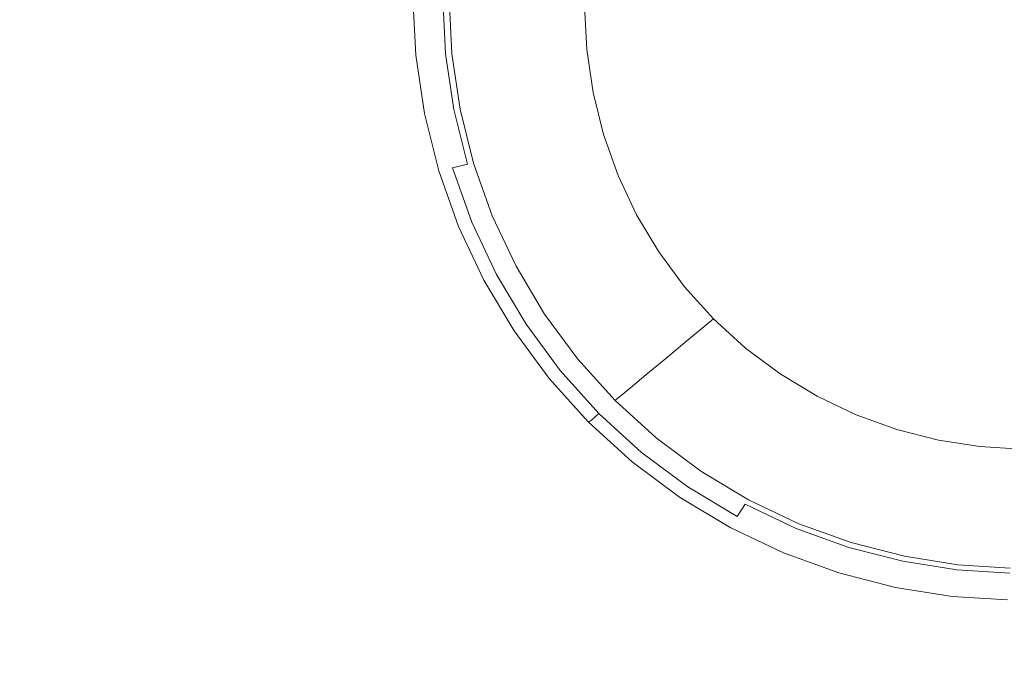
# Model space of a CAD drawing. Extents: x 0 to 1700, y -745 to 0.
# Drawn here: x 782 to 851, y -414 to -369 of the extents above; entities that cross this region are included whole.
import ezdxf

# ---------------------------------------------------------------- set-up
doc = ezdxf.new("R2010")
doc.units = 0
doc.header["$LTSCALE"] = 500
doc.header["$MEASUREMENT"] = 0
doc.layers.add('BESCO_AKRYL', color=7, linetype='Continuous')
doc.layers.add('BESCO_KOREK', color=7, linetype='Continuous')

msp = doc.modelspace()

# ---------------------------------------------------------------- linework, layer by layer
at = {"layer": 'BESCO_AKRYL', "lineweight": 0}
for points, invisible_edges in [([(787.084, -372.748, 25.887), (786.799, -367.514, 25.887), (648.915, -367.94, 25.935), (649.338, -375.185, 25.935)], 15), ([(805.957, -371.53, 25.804), (805.741, -367.301, 25.804), (786.799, -367.514, 25.887), (787.084, -372.748, 25.887)], 15), ([(805.957, -371.53, 25.804), (812.247, -371.124, 25.668), (812.055, -367.23, 25.668), (805.741, -367.301, 25.804)], 13), ([(812.247, -371.124, 25.668), (812.247, -371.124, 25.463), (812.055, -367.23, 25.463), (812.055, -367.23, 25.668)], 15), ([(812.395, -371.12, 24.468), (812.203, -367.239, 24.468), (812.055, -367.23, 25.172), (812.247, -371.124, 25.172)], 15), ([(812.247, -371.124, 25.172), (812.055, -367.23, 25.172), (812.055, -367.23, 25.463), (812.247, -371.124, 25.463)], 15), ([(812.395, -371.12, 24.468), (812.836, -371.106, 23.024), (812.646, -367.265, 23.024), (812.203, -367.239, 24.468)], 15), ([(812.836, -371.106, 23.024), (813.718, -371.077, 20.515), (813.532, -367.318, 20.515), (812.646, -367.265, 23.024)], 15), ([(815.188, -371.031, 16.611), (815.009, -367.407, 16.611), (813.532, -367.318, 20.515), (813.718, -371.077, 20.515)], 15), ([(817.099, -370.97, 11.663), (816.929, -367.523, 11.663), (815.009, -367.407, 16.611), (815.188, -371.031, 16.611)], 15), ([(817.099, -370.97, 11.663), (819.305, -370.899, 6.018), (819.144, -367.656, 6.018), (816.929, -367.523, 11.663)], 15), ([(819.305, -370.899, 6.018), (821.657, -370.824, 0.025), (821.507, -367.798, 0.025), (819.144, -367.656, 6.018)], 13), ([(813.398, -374.909, 23.024), (814.268, -374.801, 20.515), (813.718, -371.077, 20.515), (812.836, -371.106, 23.024)], 15), ([(815.719, -374.62, 16.611), (815.188, -371.031, 16.611), (813.718, -371.077, 20.515), (814.268, -374.801, 20.515)], 15), ([(817.604, -374.384, 11.663), (817.099, -370.97, 11.663), (815.188, -371.031, 16.611), (815.719, -374.62, 16.611)], 15), ([(817.604, -374.384, 11.663), (819.78, -374.112, 6.018), (819.305, -370.899, 6.018), (817.099, -370.97, 11.663)], 15), ([(819.78, -374.112, 6.018), (822.1, -373.822, 0.025), (821.657, -370.824, 0.025), (819.305, -370.899, 6.018)], 13), ([(806.595, -375.717, 25.804), (805.957, -371.53, 25.804), (787.084, -372.748, 25.887), (787.925, -377.922, 25.887)], 15), ([(806.595, -375.717, 25.804), (812.818, -374.982, 25.668), (812.247, -371.124, 25.668), (805.957, -371.53, 25.804)], 13), ([(812.963, -374.964, 24.468), (812.395, -371.12, 24.468), (812.247, -371.124, 25.172), (812.818, -374.982, 25.172)], 15), ([(812.818, -374.982, 25.668), (812.818, -374.982, 25.463), (812.247, -371.124, 25.463), (812.247, -371.124, 25.668)], 15), ([(812.818, -374.982, 25.172), (812.247, -371.124, 25.172), (812.247, -371.124, 25.463), (812.818, -374.982, 25.463)], 15), ([(812.963, -374.964, 24.468), (813.398, -374.909, 23.024), (812.836, -371.106, 23.024), (812.395, -371.12, 24.468)], 15), ([(787.925, -377.922, 25.887), (787.084, -372.748, 25.887), (649.338, -375.185, 25.935), (650.585, -382.333, 25.935)], 15), ([(819.78, -374.112, 6.018), (820.564, -377.264, 6.018), (822.832, -376.763, 0.025), (822.1, -373.822, 0.025)], 11), ([(817.604, -374.384, 11.663), (815.719, -374.62, 16.611), (816.594, -378.139, 16.611), (818.437, -377.733, 11.663)], 15), ([(817.604, -374.384, 11.663), (818.437, -377.733, 11.663), (820.564, -377.264, 6.018), (819.78, -374.112, 6.018)], 15), ([(806.595, -375.717, 25.804), (807.647, -379.817, 25.804), (813.759, -378.765, 25.668), (812.818, -374.982, 25.668)], 11), ([(812.963, -374.964, 24.468), (812.818, -374.982, 25.172), (813.759, -378.765, 25.172), (813.901, -378.734, 24.468)], 15), ([(812.818, -374.982, 25.668), (813.759, -378.765, 25.668), (813.759, -378.765, 25.463), (812.818, -374.982, 25.463)], 15), ([(812.818, -374.982, 25.172), (812.818, -374.982, 25.463), (813.759, -378.765, 25.463), (813.759, -378.765, 25.172)], 15), ([(812.963, -374.964, 24.468), (813.901, -378.734, 24.468), (814.326, -378.64, 23.024), (813.398, -374.909, 23.024)], 15), ([(813.398, -374.909, 23.024), (814.326, -378.64, 23.024), (815.177, -378.452, 20.515), (814.268, -374.801, 20.515)], 15), ([(815.719, -374.62, 16.611), (814.268, -374.801, 20.515), (815.177, -378.452, 20.515), (816.594, -378.139, 16.611)], 15), ([(806.595, -375.717, 25.804), (787.925, -377.922, 25.887), (789.308, -382.973, 25.887), (807.647, -379.817, 25.804)], 15), ([(818.437, -377.733, 11.663), (819.592, -380.983, 11.663), (821.65, -380.322, 6.018), (820.564, -377.264, 6.018)], 15), ([(820.564, -377.264, 6.018), (821.65, -380.322, 6.018), (823.846, -379.617, 0.025), (822.832, -376.763, 0.025)], 11), ([(787.925, -377.922, 25.887), (650.585, -382.333, 25.935), (652.632, -389.285, 25.935), (789.308, -382.973, 25.887)], 15), ([(818.437, -377.733, 11.663), (816.594, -378.139, 16.611), (817.808, -381.556, 16.611), (819.592, -380.983, 11.663)], 15), ([(813.901, -378.734, 24.468), (815.201, -382.393, 24.468), (815.613, -382.261, 23.024), (814.326, -378.64, 23.024)], 15), ([(814.326, -378.64, 23.024), (815.613, -382.261, 23.024), (816.436, -381.997, 20.515), (815.177, -378.452, 20.515)], 15), ([(816.594, -378.139, 16.611), (815.177, -378.452, 20.515), (816.436, -381.997, 20.515), (817.808, -381.556, 16.611)], 15), ([(807.647, -379.817, 25.804), (809.103, -383.788, 25.804), (815.064, -382.437, 25.668), (813.759, -378.765, 25.668)], 11), ([(813.901, -378.734, 24.468), (813.759, -378.765, 25.172), (815.064, -382.437, 25.172), (815.201, -382.393, 24.468)], 15), ([(813.759, -378.765, 25.668), (815.064, -382.437, 25.668), (815.064, -382.437, 25.463), (813.759, -378.765, 25.463)], 15), ([(813.759, -378.765, 25.172), (813.759, -378.765, 25.463), (815.064, -382.437, 25.463), (815.064, -382.437, 25.172)], 15), ([(807.647, -379.817, 25.804), (789.308, -382.973, 25.887), (791.22, -387.841, 25.887), (809.103, -383.788, 25.804)], 15), ([(823.033, -383.257, 6.018), (825.136, -382.356, 0.025), (823.846, -379.617, 0.025), (821.65, -380.322, 6.018)], 13), ([(821.062, -384.102, 11.663), (823.033, -383.257, 6.018), (821.65, -380.322, 6.018), (819.592, -380.983, 11.663)], 15), ([(821.062, -384.102, 11.663), (819.592, -380.983, 11.663), (817.808, -381.556, 16.611), (819.353, -384.835, 16.611)], 15), ([(817.25, -385.736, 23.024), (818.039, -385.398, 20.515), (816.436, -381.997, 20.515), (815.613, -382.261, 23.024)], 15), ([(819.353, -384.835, 16.611), (817.808, -381.556, 16.611), (816.436, -381.997, 20.515), (818.039, -385.398, 20.515)], 15), ([(810.955, -387.587, 25.804), (816.724, -385.961, 25.668), (815.064, -382.437, 25.668), (809.103, -383.788, 25.804)], 13), ([(816.856, -385.905, 24.468), (815.201, -382.393, 24.468), (815.064, -382.437, 25.172), (816.724, -385.961, 25.172)], 15), ([(816.724, -385.961, 25.668), (816.724, -385.961, 25.463), (815.064, -382.437, 25.463), (815.064, -382.437, 25.668)], 15), ([(816.724, -385.961, 25.172), (815.064, -382.437, 25.172), (815.064, -382.437, 25.463), (816.724, -385.961, 25.463)], 15), ([(816.856, -385.905, 24.468), (817.25, -385.736, 23.024), (815.613, -382.261, 23.024), (815.201, -382.393, 24.468)], 15), ([(824.696, -386.043, 6.018), (826.687, -384.955, 0.025), (825.136, -382.356, 0.025), (823.033, -383.257, 6.018)], 13), ([(789.308, -382.973, 25.887), (652.632, -389.285, 25.935), (655.454, -395.945, 25.935), (791.22, -387.841, 25.887)], 15), ([(822.828, -387.062, 11.663), (824.696, -386.043, 6.018), (823.033, -383.257, 6.018), (821.062, -384.102, 11.663)], 15), ([(810.955, -387.587, 25.804), (809.103, -383.788, 25.804), (791.22, -387.841, 25.887), (793.646, -392.463, 25.887)], 15), ([(822.828, -387.062, 11.663), (821.062, -384.102, 11.663), (819.353, -384.835, 16.611), (821.21, -387.946, 16.611)], 15), ([(821.21, -387.946, 16.611), (819.353, -384.835, 16.611), (818.039, -385.398, 20.515), (819.965, -388.626, 20.515)], 15), ([(819.218, -389.034, 23.024), (819.965, -388.626, 20.515), (818.039, -385.398, 20.515), (817.25, -385.736, 23.024)], 15), ([(824.696, -386.043, 6.018), (826.619, -388.652, 6.018), (828.483, -387.39, 0.025), (826.687, -384.955, 0.025)], 11), ([(813.177, -391.177, 25.804), (818.72, -389.306, 25.668), (816.724, -385.961, 25.668), (810.955, -387.587, 25.804)], 13), ([(818.845, -389.238, 24.468), (816.856, -385.905, 24.468), (816.724, -385.961, 25.172), (818.72, -389.306, 25.172)], 15), ([(818.72, -389.306, 25.668), (818.72, -389.306, 25.463), (816.724, -385.961, 25.463), (816.724, -385.961, 25.668)], 15), ([(818.72, -389.306, 25.172), (816.724, -385.961, 25.172), (816.724, -385.961, 25.463), (818.72, -389.306, 25.463)], 15), ([(818.845, -389.238, 24.468), (819.218, -389.034, 23.024), (817.25, -385.736, 23.024), (816.856, -385.905, 24.468)], 15), ([(822.828, -387.062, 11.663), (824.873, -389.836, 11.663), (826.619, -388.652, 6.018), (824.696, -386.043, 6.018)], 15), ([(813.177, -391.177, 25.804), (810.955, -387.587, 25.804), (793.646, -392.463, 25.887), (796.548, -396.791, 25.887)], 15), ([(822.828, -387.062, 11.663), (821.21, -387.946, 16.611), (823.359, -390.861, 16.611), (824.873, -389.836, 11.663)], 15), ([(826.619, -388.652, 6.018), (828.788, -391.06, 6.018), (830.506, -389.637, 0.025), (828.483, -387.39, 0.025)], 9), ([(793.646, -392.463, 25.887), (791.22, -387.841, 25.887), (655.454, -395.945, 25.935), (659.028, -402.215, 25.935)], 15), ([(821.21, -387.946, 16.611), (819.965, -388.626, 20.515), (822.195, -391.65, 20.515), (823.359, -390.861, 16.611)], 15), ([(819.218, -389.034, 23.024), (821.496, -392.123, 23.024), (822.195, -391.65, 20.515), (819.965, -388.626, 20.515)], 15), ([(824.873, -389.836, 11.663), (827.177, -392.394, 11.663), (828.788, -391.06, 6.018), (826.619, -388.652, 6.018)], 13), ([(813.177, -391.177, 25.804), (815.744, -394.523, 25.804), (821.03, -392.439, 25.668), (818.72, -389.306, 25.668)], 11), ([(818.845, -389.238, 24.468), (818.72, -389.306, 25.172), (821.03, -392.439, 25.172), (821.146, -392.36, 24.468)], 15), ([(818.72, -389.306, 25.668), (821.03, -392.439, 25.668), (821.03, -392.439, 25.463), (818.72, -389.306, 25.463)], 15), ([(818.72, -389.306, 25.172), (818.72, -389.306, 25.463), (821.03, -392.439, 25.463), (821.03, -392.439, 25.172)], 15), ([(818.845, -389.238, 24.468), (821.146, -392.36, 24.468), (821.496, -392.123, 23.024), (819.218, -389.034, 23.024)], 15), ([(831.183, -393.24, 6.018), (832.741, -391.671, 0.025), (830.506, -389.637, 0.025), (828.788, -391.06, 6.018)], 13), ([(824.873, -389.836, 11.663), (823.359, -390.861, 16.611), (825.781, -393.551, 16.611), (827.177, -392.394, 11.663)], 11), ([(823.359, -390.861, 16.611), (822.195, -391.65, 20.515), (824.707, -394.44, 20.515), (825.781, -393.551, 16.611)], 11), ([(813.177, -391.177, 25.804), (796.548, -396.791, 25.887), (799.887, -400.777, 25.887), (815.744, -394.523, 25.804)], 15), ([(821.496, -392.123, 23.024), (824.063, -394.974, 23.024), (824.707, -394.44, 20.515), (822.195, -391.65, 20.515)], 13), ([(829.722, -394.711, 11.663), (831.183, -393.24, 6.018), (828.788, -391.06, 6.018), (827.177, -392.394, 11.663)], 15), ([(833.779, -395.174, 6.018), (835.163, -393.476, 0.025), (832.741, -391.671, 0.025), (831.183, -393.24, 6.018)], 13), ([(821.146, -392.36, 24.468), (821.03, -392.439, 25.172), (823.633, -395.33, 25.172), (823.74, -395.241, 24.468)], 11), ([(821.146, -392.36, 24.468), (823.74, -395.241, 24.468), (824.063, -394.974, 23.024), (821.496, -392.123, 23.024)], 13), ([(829.722, -394.711, 11.663), (827.177, -392.394, 11.663), (825.781, -393.551, 16.611), (828.456, -395.985, 16.611)], 15), ([(796.548, -396.791, 25.887), (793.646, -392.463, 25.887), (659.028, -402.215, 25.935), (663.29, -408.019, 25.935)], 15), ([(815.744, -394.523, 25.804), (818.631, -397.59, 25.804), (823.633, -395.33, 25.668), (821.03, -392.439, 25.668)], 11), ([(821.03, -392.439, 25.668), (823.633, -395.33, 25.668), (823.633, -395.33, 25.463), (821.03, -392.439, 25.463)], 13), ([(821.03, -392.439, 25.172), (821.03, -392.439, 25.463), (823.633, -395.33, 25.463), (823.633, -395.33, 25.172)], 11), ([(828.456, -395.985, 16.611), (825.781, -393.551, 16.611), (824.707, -394.44, 20.515), (827.482, -396.966, 20.515)], 15), ([(832.481, -396.766, 11.663), (833.779, -395.174, 6.018), (831.183, -393.24, 6.018), (829.722, -394.711, 11.663)], 15), ([(833.779, -395.174, 6.018), (836.55, -396.845, 6.018), (837.749, -395.035, 0.025), (835.163, -393.476, 0.025)], 11), ([(826.898, -397.554, 23.024), (827.482, -396.966, 20.515), (824.707, -394.44, 20.515), (824.063, -394.974, 23.024)], 15), ([(815.744, -394.523, 25.804), (799.887, -400.777, 25.887), (803.625, -404.37, 25.887), (818.631, -397.59, 25.804)], 15), ([(826.606, -397.848, 24.468), (826.898, -397.554, 23.024), (824.063, -394.974, 23.024), (823.74, -395.241, 24.468)], 15), ([(832.481, -396.766, 11.663), (829.722, -394.711, 11.663), (828.456, -395.985, 16.611), (831.356, -398.146, 16.611)], 15), ([(836.55, -396.845, 6.018), (839.469, -398.235, 6.018), (840.473, -396.332, 0.025), (837.749, -395.035, 0.025)], 11), ([(821.812, -400.341, 25.804), (826.509, -397.947, 25.668), (823.633, -395.33, 25.668), (818.631, -397.59, 25.804)], 13), ([(826.606, -397.848, 24.468), (823.74, -395.241, 24.468), (823.633, -395.33, 25.172), (826.509, -397.947, 25.172)], 15), ([(826.509, -397.947, 25.172), (823.633, -395.33, 25.172), (823.633, -395.33, 25.463), (826.509, -397.947, 25.463)], 15), ([(826.509, -397.947, 25.668), (826.509, -397.947, 25.463), (823.633, -395.33, 25.463), (823.633, -395.33, 25.668)], 15), ([(832.481, -396.766, 11.663), (835.426, -398.542, 11.663), (836.55, -396.845, 6.018), (833.779, -395.174, 6.018)], 15), ([(831.356, -398.146, 16.611), (828.456, -395.985, 16.611), (827.482, -396.966, 20.515), (830.491, -399.207, 20.515)], 15), ([(842.512, -399.327, 6.018), (843.312, -397.351, 0.025), (840.473, -396.332, 0.025), (839.469, -398.235, 6.018)], 13), ([(796.548, -396.791, 25.887), (663.29, -408.019, 25.935), (668.173, -413.283, 25.935), (799.887, -400.777, 25.887)], 15), ([(829.972, -399.844, 23.024), (830.491, -399.207, 20.515), (827.482, -396.966, 20.515), (826.898, -397.554, 23.024)], 15), ([(832.481, -396.766, 11.663), (831.356, -398.146, 16.611), (834.451, -400.012, 16.611), (835.426, -398.542, 11.663)], 15), ([(835.426, -398.542, 11.663), (838.528, -400.019, 11.663), (839.469, -398.235, 6.018), (836.55, -396.845, 6.018)], 15), ([(821.812, -400.341, 25.804), (818.631, -397.59, 25.804), (803.625, -404.37, 25.887), (807.722, -407.524, 25.887)], 15), ([(829.712, -400.162, 24.468), (826.606, -397.848, 24.468), (826.509, -397.947, 25.172), (829.626, -400.269, 25.172)], 15), ([(829.712, -400.162, 24.468), (829.972, -399.844, 23.024), (826.898, -397.554, 23.024), (826.606, -397.848, 24.468)], 15), ([(845.616, -400.122, 6.018), (846.209, -398.092, 0.025), (843.312, -397.351, 0.025), (842.512, -399.327, 6.018)], 13), ([(825.287, -402.761, 25.804), (829.626, -400.269, 25.668), (826.509, -397.947, 25.668), (821.812, -400.341, 25.804)], 13), ([(829.626, -400.269, 25.172), (826.509, -397.947, 25.172), (826.509, -397.947, 25.463), (829.626, -400.269, 25.463)], 15), ([(829.626, -400.269, 25.668), (829.626, -400.269, 25.463), (826.509, -397.947, 25.463), (826.509, -397.947, 25.668)], 15), ([(831.356, -398.146, 16.611), (830.491, -399.207, 20.515), (833.702, -401.144, 20.515), (834.451, -400.012, 16.611)], 15), ([(835.426, -398.542, 11.663), (834.451, -400.012, 16.611), (837.713, -401.565, 16.611), (838.528, -400.019, 11.663)], 15), ([(841.762, -401.18, 11.663), (842.512, -399.327, 6.018), (839.469, -398.235, 6.018), (838.528, -400.019, 11.663)], 15), ([(845.616, -400.122, 6.018), (848.721, -400.618, 6.018), (849.106, -398.555, 0.025), (846.209, -398.092, 0.025)], 11), ([(848.721, -400.618, 6.018), (851.765, -400.816, 6.018), (851.946, -398.74, 0.025), (849.106, -398.555, 0.025)], 11), ([(829.972, -399.844, 23.024), (833.252, -401.822, 23.024), (833.702, -401.144, 20.515), (830.491, -399.207, 20.515)], 15), ([(829.712, -400.162, 24.468), (833.027, -402.162, 24.468), (833.252, -401.822, 23.024), (829.972, -399.844, 23.024)], 15), ([(845.06, -402.024, 11.663), (845.616, -400.122, 6.018), (842.512, -399.327, 6.018), (841.762, -401.18, 11.663)], 15), ([(825.287, -402.761, 25.804), (821.812, -400.341, 25.804), (807.722, -407.524, 25.887), (812.273, -410.236, 25.887)], 15), ([(825.287, -402.761, 25.804), (829.057, -404.833, 25.804), (832.952, -402.275, 25.668), (829.626, -400.269, 25.668)], 11), ([(829.712, -400.162, 24.468), (829.626, -400.269, 25.172), (832.952, -402.275, 25.172), (833.027, -402.162, 24.468)], 15), ([(829.626, -400.269, 25.172), (829.626, -400.269, 25.463), (832.952, -402.275, 25.463), (832.952, -402.275, 25.172)], 15), ([(829.626, -400.269, 25.668), (832.952, -402.275, 25.668), (832.952, -402.275, 25.463), (829.626, -400.269, 25.463)], 15), ([(834.451, -400.012, 16.611), (833.702, -401.144, 20.515), (837.085, -402.755, 20.515), (837.713, -401.565, 16.611)], 15), ([(841.762, -401.18, 11.663), (838.528, -400.019, 11.663), (837.713, -401.565, 16.611), (841.111, -402.785, 16.611)], 15), ([(845.06, -402.024, 11.663), (848.36, -402.551, 11.663), (848.721, -400.618, 6.018), (845.616, -400.122, 6.018)], 15), ([(848.36, -402.551, 11.663), (851.594, -402.761, 11.663), (851.765, -400.816, 6.018), (848.721, -400.618, 6.018)], 15), ([(799.887, -400.777, 25.887), (668.173, -413.283, 25.935), (673.612, -417.932, 25.935), (803.625, -404.37, 25.887)], 15), ([(833.252, -401.822, 23.024), (836.709, -403.468, 23.024), (837.085, -402.755, 20.515), (833.702, -401.144, 20.515)], 15), ([(845.06, -402.024, 11.663), (841.762, -401.18, 11.663), (841.111, -402.785, 16.611), (844.579, -403.673, 16.611)], 15), ([(833.027, -402.162, 24.468), (836.521, -403.825, 24.468), (836.709, -403.468, 23.024), (833.252, -401.822, 23.024)], 15), ([(841.111, -402.785, 16.611), (837.713, -401.565, 16.611), (837.085, -402.755, 20.515), (840.611, -404.021, 20.515)], 15), ([(845.06, -402.024, 11.663), (844.579, -403.673, 16.611), (848.047, -404.227, 16.611), (848.36, -402.551, 11.663)], 15), ([(829.057, -404.833, 25.804), (833.12, -406.543, 25.804), (836.458, -403.944, 25.668), (832.952, -402.275, 25.668)], 11), ([(833.027, -402.162, 24.468), (832.952, -402.275, 25.172), (836.458, -403.944, 25.172), (836.521, -403.825, 24.468)], 15), ([(832.952, -402.275, 25.172), (832.952, -402.275, 25.463), (836.458, -403.944, 25.463), (836.458, -403.944, 25.172)], 15), ([(832.952, -402.275, 25.668), (836.458, -403.944, 25.668), (836.458, -403.944, 25.463), (832.952, -402.275, 25.463)], 15), ([(848.36, -402.551, 11.663), (848.047, -404.227, 16.611), (851.447, -404.448, 16.611), (851.594, -402.761, 11.663)], 15), ([(825.287, -402.761, 25.804), (812.273, -410.236, 25.887), (817.37, -412.508, 25.887), (829.057, -404.833, 25.804)], 15), ([(840.311, -404.762, 23.024), (840.611, -404.021, 20.515), (837.085, -402.755, 20.515), (836.709, -403.468, 23.024)], 15), ([(844.579, -403.673, 16.611), (841.111, -402.785, 16.611), (840.611, -404.021, 20.515), (844.208, -404.941, 20.515)], 15), ([(837.478, -407.873, 25.804), (840.111, -405.256, 25.668), (836.458, -403.944, 25.668), (833.12, -406.543, 25.804)], 13), ([(840.161, -405.132, 24.468), (836.521, -403.825, 24.468), (836.458, -403.944, 25.172), (840.111, -405.256, 25.172)], 15), ([(840.111, -405.256, 25.668), (840.111, -405.256, 25.463), (836.458, -403.944, 25.463), (836.458, -403.944, 25.668)], 15), ([(840.111, -405.256, 25.172), (836.458, -403.944, 25.172), (836.458, -403.944, 25.463), (840.111, -405.256, 25.463)], 15), ([(840.161, -405.132, 24.468), (840.311, -404.762, 23.024), (836.709, -403.468, 23.024), (836.521, -403.825, 24.468)], 15), ([(843.986, -405.702, 23.024), (844.208, -404.941, 20.515), (840.611, -404.021, 20.515), (840.311, -404.762, 23.024)], 15), ([(844.579, -403.673, 16.611), (844.208, -404.941, 20.515), (847.806, -405.516, 20.515), (848.047, -404.227, 16.611)], 15), ([(807.722, -407.524, 25.887), (803.625, -404.37, 25.887), (673.612, -417.932, 25.935), (679.542, -421.89, 25.935)], 15), ([(843.875, -406.082, 24.468), (843.986, -405.702, 23.024), (840.311, -404.762, 23.024), (840.161, -405.132, 24.468)], 15), ([(848.047, -404.227, 16.611), (847.806, -405.516, 20.515), (851.333, -405.745, 20.515), (851.447, -404.448, 16.611)], 15), ([(829.057, -404.833, 25.804), (817.37, -412.508, 25.887), (823.107, -414.338, 25.887), (833.12, -406.543, 25.804)], 15), ([(842.01, -408.832, 25.804), (843.838, -406.209, 25.668), (840.111, -405.256, 25.668), (837.478, -407.873, 25.804)], 13), ([(843.875, -406.082, 24.468), (840.161, -405.132, 24.468), (840.111, -405.256, 25.172), (843.838, -406.209, 25.172)], 15), ([(843.838, -406.209, 25.668), (843.838, -406.209, 25.463), (840.111, -405.256, 25.463), (840.111, -405.256, 25.668)], 15), ([(843.838, -406.209, 25.172), (840.111, -405.256, 25.172), (840.111, -405.256, 25.463), (843.838, -406.209, 25.463)], 15), ([(843.986, -405.702, 23.024), (847.661, -406.289, 23.024), (847.806, -405.516, 20.515), (844.208, -404.941, 20.515)], 15), ([(843.875, -406.082, 24.468), (843.838, -406.209, 25.172), (847.565, -406.805, 25.172), (847.589, -406.676, 24.468)], 15), ([(843.875, -406.082, 24.468), (847.589, -406.676, 24.468), (847.661, -406.289, 23.024), (843.986, -405.702, 23.024)], 15), ([(847.661, -406.289, 23.024), (851.265, -406.523, 23.024), (851.333, -405.745, 20.515), (847.806, -405.516, 20.515)], 15), ([(837.478, -407.873, 25.804), (833.12, -406.543, 25.804), (823.107, -414.338, 25.887), (829.578, -415.727, 25.887)], 15), ([(842.01, -408.832, 25.804), (846.598, -409.425, 25.804), (847.565, -406.805, 25.668), (843.838, -406.209, 25.668)], 11), ([(843.838, -406.209, 25.668), (847.565, -406.805, 25.668), (847.565, -406.805, 25.463), (843.838, -406.209, 25.463)], 15), ([(843.838, -406.209, 25.172), (843.838, -406.209, 25.463), (847.565, -406.805, 25.463), (847.565, -406.805, 25.172)], 15), ([(846.598, -409.425, 25.804), (851.122, -409.659, 25.804), (851.22, -407.042, 25.668), (847.565, -406.805, 25.668)], 11), ([(847.589, -406.676, 24.468), (847.565, -406.805, 25.172), (851.22, -407.042, 25.172), (851.231, -406.913, 24.468)], 15), ([(847.565, -406.805, 25.668), (851.22, -407.042, 25.668), (851.22, -407.042, 25.463), (847.565, -406.805, 25.463)], 15), ([(847.565, -406.805, 25.172), (847.565, -406.805, 25.463), (851.22, -407.042, 25.463), (851.22, -407.042, 25.172)], 15), ([(847.589, -406.676, 24.468), (851.231, -406.913, 24.468), (851.265, -406.523, 23.024), (847.661, -406.289, 23.024)], 15), ([(812.273, -410.236, 25.887), (807.722, -407.524, 25.887), (679.542, -421.89, 25.935), (686.244, -425.188, 25.935)], 15), ([(842.01, -408.832, 25.804), (837.478, -407.873, 25.804), (829.578, -415.727, 25.887), (836.526, -416.7, 25.887)], 15), ([(842.01, -408.832, 25.804), (836.526, -416.7, 25.887), (843.695, -417.285, 25.887), (846.598, -409.425, 25.804)], 15), ([(846.598, -409.425, 25.804), (843.695, -417.285, 25.887), (850.829, -417.508, 25.887), (851.122, -409.659, 25.804)], 15), ([(812.273, -410.236, 25.887), (686.244, -425.188, 25.935), (693.996, -427.858, 25.935), (817.37, -412.508, 25.887)], 15), ([(817.37, -412.508, 25.887), (693.996, -427.858, 25.935), (703.081, -429.929, 25.935), (823.107, -414.338, 25.887)], 15)]:
    msp.add_3dface(points, dxfattribs=dict(at, invisible_edges=invisible_edges))
at = {"layer": 'BESCO_KOREK', "lineweight": 0}
for points, invisible_edges in [([(838.168, -377.475, 37.4), (842.911, -353.434, 37.4), (835.594, -364.452, 37.4), (838.168, -377.475, 37.4)], 15), ([(838.168, -377.475, 37.4), (866.685, -358.202, 37.4), (842.911, -353.434, 37.4), (838.168, -377.475, 37.4)], 15), ([(858.988, -384.281, 37.4), (866.685, -358.202, 37.4), (838.168, -377.475, 37.4), (858.988, -384.281, 37.4)], 15), ([(835.594, -371.225, 37.4), (835.594, -364.452, 37.4), (835.26, -367.839, 37.4), (835.594, -371.225, 37.4)], 15), ([(838.168, -377.475, 37.4), (835.594, -364.452, 37.4), (835.594, -371.225, 37.4), (838.168, -377.475, 37.4)], 15), ([(809.728, -371.205, 28.568), (809.524, -367.078, 28.568), (809.524, -367.078, 27.042), (809.728, -371.205, 27.042)], 11), ([(809.984, -371.193, 29.983), (809.781, -367.09, 29.983), (809.524, -367.078, 28.568), (809.728, -371.205, 28.568)], 15), ([(810.714, -371.161, 31.358), (810.514, -367.126, 31.358), (809.781, -367.09, 29.983), (809.984, -371.193, 29.983)], 15), ([(811.806, -371.114, 32.485), (811.611, -367.179, 32.485), (810.514, -367.126, 31.358), (810.714, -371.161, 31.358)], 15), ([(813.094, -371.057, 33.192), (812.905, -367.242, 33.192), (811.611, -367.179, 32.485), (811.806, -371.114, 32.485)], 11), ([(812.905, -367.242, 33.192), (813.094, -371.057, 33.192), (814.774, -370.984, 33.77), (814.593, -367.324, 33.77)], 15), ([(818.526, -370.793, 34.892), (818.362, -367.483, 34.892), (814.593, -367.324, 33.77), (814.774, -370.984, 33.77)], 15), ([(822.89, -370.524, 35.903), (822.747, -367.627, 35.903), (818.362, -367.483, 34.892), (818.526, -370.793, 34.892)], 15), ([(827.441, -370.203, 36.706), (827.319, -367.74, 36.706), (822.747, -367.627, 35.903), (822.89, -370.524, 35.903)], 15), ([(831.732, -369.863, 37.222), (831.631, -367.814, 37.222), (827.319, -367.74, 36.706), (827.441, -370.203, 36.706)], 15), ([(835.344, -369.535, 37.4), (835.26, -367.839, 37.4), (831.631, -367.814, 37.222), (831.732, -369.863, 37.222)], 15), ([(835.594, -371.225, 37.4), (835.26, -367.839, 37.4), (835.344, -369.535, 37.4), (835.594, -371.225, 37.4)], 15), ([(831.732, -369.863, 37.222), (832.033, -371.899, 37.222), (835.594, -371.225, 37.4), (835.344, -369.535, 37.4)], 15), ([(822.89, -370.524, 35.903), (823.315, -373.395, 35.904), (827.802, -372.647, 36.707), (827.441, -370.203, 36.706)], 15), ([(827.441, -370.203, 36.706), (827.802, -372.647, 36.707), (832.033, -371.899, 37.222), (831.732, -369.863, 37.222)], 15), ([(811.806, -371.114, 32.485), (812.382, -375.011, 32.485), (813.653, -374.836, 33.192), (813.094, -371.057, 33.192)], 15), ([(813.094, -371.057, 33.192), (813.653, -374.836, 33.192), (815.311, -374.609, 33.77), (814.774, -370.984, 33.77)], 15), ([(814.774, -370.984, 33.77), (815.311, -374.609, 33.77), (819.011, -374.071, 34.892), (818.526, -370.793, 34.892)], 15), ([(818.526, -370.793, 34.892), (819.011, -374.071, 34.892), (823.315, -373.395, 35.904), (822.89, -370.524, 35.903)], 15), ([(809.728, -371.205, 28.568), (810.333, -375.292, 28.568), (810.586, -375.258, 29.983), (809.984, -371.193, 29.983)], 15), ([(810.333, -375.292, 28.568), (809.728, -371.205, 28.568), (809.728, -371.205, 27.042), (810.333, -375.292, 27.042)], 11), ([(809.984, -371.193, 29.983), (810.586, -375.258, 29.983), (811.305, -375.159, 31.358), (810.714, -371.161, 31.358)], 15), ([(810.714, -371.161, 31.358), (811.305, -375.159, 31.358), (812.382, -375.011, 32.485), (811.806, -371.114, 32.485)], 11), ([(832.033, -371.899, 37.222), (832.53, -373.896, 37.222), (836.006, -372.882, 37.4), (835.594, -371.225, 37.4)], 15), ([(836.574, -374.48, 37.4), (835.594, -371.225, 37.4), (836.006, -372.882, 37.4), (836.574, -374.48, 37.4)], 15), ([(838.168, -377.475, 37.4), (835.594, -371.225, 37.4), (836.574, -374.48, 37.4), (838.168, -377.475, 37.4)], 15), ([(827.802, -372.647, 36.707), (828.398, -375.043, 36.707), (832.53, -373.896, 37.222), (832.033, -371.899, 37.222)], 15), ([(823.315, -373.395, 35.904), (824.016, -376.211, 35.904), (828.398, -375.043, 36.707), (827.802, -372.647, 36.707)], 15), ([(832.53, -373.896, 37.222), (833.216, -375.827, 37.222), (836.574, -374.48, 37.4), (836.006, -372.882, 37.4)], 15), ([(819.011, -374.071, 34.892), (819.811, -377.287, 34.892), (824.016, -376.211, 35.904), (823.315, -373.395, 35.904)], 15), ([(815.311, -374.609, 33.77), (816.195, -378.164, 33.77), (819.811, -377.287, 34.892), (819.011, -374.071, 34.892)], 15), ([(828.398, -375.043, 36.707), (829.223, -377.364, 36.706), (833.216, -375.827, 37.222), (832.53, -373.896, 37.222)], 15), ([(833.216, -375.827, 37.222), (834.089, -377.679, 37.222), (837.296, -376.013, 37.4), (836.574, -374.48, 37.4)], 15), ([(838.168, -377.475, 37.4), (836.574, -374.48, 37.4), (837.296, -376.013, 37.4), (838.168, -377.475, 37.4)], 15), ([(810.586, -375.258, 29.983), (811.577, -379.244, 29.983), (812.281, -379.079, 31.358), (811.305, -375.159, 31.358)], 15), ([(811.305, -375.159, 31.358), (812.281, -379.079, 31.358), (813.333, -378.833, 32.485), (812.382, -375.011, 32.485)], 9), ([(812.382, -375.011, 32.485), (813.333, -378.833, 32.485), (814.575, -378.543, 33.192), (813.653, -374.836, 33.192)], 15), ([(813.653, -374.836, 33.192), (814.575, -378.543, 33.192), (816.195, -378.164, 33.77), (815.311, -374.609, 33.77)], 15), ([(824.016, -376.211, 35.904), (824.986, -378.943, 35.904), (829.223, -377.364, 36.706), (828.398, -375.043, 36.707)], 15), ([(810.333, -375.292, 28.568), (811.33, -379.301, 28.568), (811.577, -379.244, 29.983), (810.586, -375.258, 29.983)], 15), ([(810.333, -375.292, 28.568), (810.333, -375.292, 27.042), (811.33, -379.301, 27.042), (811.33, -379.301, 28.568)], 13), ([(829.223, -377.364, 36.706), (830.273, -379.592, 36.706), (834.089, -377.679, 37.222), (833.216, -375.827, 37.222)], 15), ([(819.811, -377.287, 34.892), (820.919, -380.407, 34.892), (824.986, -378.943, 35.904), (824.016, -376.211, 35.904)], 15), ([(834.089, -377.679, 37.222), (835.141, -379.442, 37.222), (838.168, -377.475, 37.4), (837.296, -376.013, 37.4)], 15), ([(816.195, -378.164, 33.77), (817.421, -381.615, 33.77), (820.919, -380.407, 34.892), (819.811, -377.287, 34.892)], 15), ([(824.986, -378.943, 35.904), (826.221, -381.564, 35.903), (830.273, -379.592, 36.706), (829.223, -377.364, 36.706)], 15), ([(830.273, -379.592, 36.706), (831.536, -381.709, 36.707), (835.141, -379.442, 37.222), (834.089, -377.679, 37.222)], 15), ([(835.141, -379.442, 37.222), (836.358, -381.093, 37.222), (839.177, -378.843, 37.4), (838.168, -377.475, 37.4)], 15), ([(840.307, -380.098, 37.4), (838.168, -377.475, 37.4), (839.177, -378.843, 37.4), (840.307, -380.098, 37.4)], 15), ([(842.911, -382.243, 37.4), (838.168, -377.475, 37.4), (840.307, -380.098, 37.4), (842.911, -382.243, 37.4)], 15), ([(849.133, -384.837, 37.4), (838.168, -377.475, 37.4), (842.911, -382.243, 37.4), (849.133, -384.837, 37.4)], 15), ([(858.988, -384.281, 37.4), (838.168, -377.475, 37.4), (849.133, -384.837, 37.4), (858.988, -384.281, 37.4)], 15), ([(813.333, -378.833, 32.485), (814.651, -382.543, 32.485), (815.853, -382.14, 33.192), (814.575, -378.543, 33.192)], 15), ([(814.575, -378.543, 33.192), (815.853, -382.14, 33.192), (817.421, -381.615, 33.77), (816.195, -378.164, 33.77)], 15), ([(811.33, -379.301, 28.568), (812.713, -383.192, 28.568), (812.952, -383.112, 29.983), (811.577, -379.244, 29.983)], 15), ([(811.33, -379.301, 28.568), (811.33, -379.301, 27.042), (812.713, -383.192, 27.042), (812.713, -383.192, 28.568)], 13), ([(811.577, -379.244, 29.983), (812.952, -383.112, 29.983), (813.632, -382.884, 31.358), (812.281, -379.079, 31.358)], 11), ([(812.281, -379.079, 31.358), (813.632, -382.884, 31.358), (814.651, -382.543, 32.485), (813.333, -378.833, 32.485)], 15), ([(820.919, -380.407, 34.892), (822.33, -383.402, 34.892), (826.221, -381.564, 35.903), (824.986, -378.943, 35.904)], 15), ([(840.307, -380.098, 37.4), (839.177, -378.843, 37.4), (836.358, -381.093, 37.222), (837.725, -382.611, 37.222)], 15), ([(826.221, -381.564, 35.903), (827.706, -384.053, 35.904), (831.536, -381.709, 36.707), (830.273, -379.592, 36.706)], 15), ([(831.536, -381.709, 36.707), (832.998, -383.692, 36.706), (836.358, -381.093, 37.222), (835.141, -379.442, 37.222)], 15), ([(817.421, -381.615, 33.77), (818.982, -384.926, 33.77), (822.33, -383.402, 34.892), (820.919, -380.407, 34.892)], 15), ([(841.553, -381.232, 37.4), (840.307, -380.098, 37.4), (837.725, -382.611, 37.222), (839.233, -383.984, 37.222)], 15), ([(842.911, -382.243, 37.4), (840.307, -380.098, 37.4), (841.553, -381.232, 37.4), (842.911, -382.243, 37.4)], 15), ([(837.725, -382.611, 37.222), (836.358, -381.093, 37.222), (832.998, -383.692, 36.706), (834.642, -385.518, 36.706)], 15), ([(839.233, -383.984, 37.222), (840.873, -385.206, 37.222), (842.911, -382.243, 37.4), (841.553, -381.232, 37.4)], 15), ([(815.853, -382.14, 33.192), (817.48, -385.592, 33.192), (818.982, -384.926, 33.77), (817.421, -381.615, 33.77)], 15), ([(822.33, -383.402, 34.892), (824.026, -386.244, 34.892), (827.706, -384.053, 35.904), (826.221, -381.564, 35.903)], 15), ([(827.706, -384.053, 35.904), (829.425, -386.384, 35.904), (832.998, -383.692, 36.706), (831.536, -381.709, 36.707)], 15), ([(813.632, -382.884, 31.358), (815.353, -386.536, 31.358), (816.329, -386.103, 32.485), (814.651, -382.543, 32.485)], 15), ([(814.651, -382.543, 32.485), (816.329, -386.103, 32.485), (817.48, -385.592, 33.192), (815.853, -382.14, 33.192)], 15), ([(839.233, -383.984, 37.222), (837.725, -382.611, 37.222), (834.642, -385.518, 36.706), (836.458, -387.17, 36.706)], 15), ([(840.873, -385.206, 37.222), (842.623, -386.261, 37.222), (844.359, -383.117, 37.4), (842.911, -382.243, 37.4)], 15), ([(845.875, -383.839, 37.4), (842.911, -382.243, 37.4), (844.359, -383.117, 37.4), (845.875, -383.839, 37.4)], 15), ([(849.133, -384.837, 37.4), (842.911, -382.243, 37.4), (845.875, -383.839, 37.4), (849.133, -384.837, 37.4)], 15), ([(812.713, -383.192, 28.568), (814.472, -386.927, 28.568), (814.701, -386.825, 29.983), (812.952, -383.112, 29.983)], 15), ([(814.472, -386.927, 28.568), (812.713, -383.192, 28.568), (812.713, -383.192, 27.042), (814.472, -386.927, 27.042)], 11), ([(812.952, -383.112, 29.983), (814.701, -386.825, 29.983), (815.353, -386.536, 31.358), (813.632, -382.884, 31.358)], 11), ([(818.982, -384.926, 33.77), (820.857, -388.069, 33.77), (824.026, -386.244, 34.892), (822.33, -383.402, 34.892)], 15), ([(845.875, -383.839, 37.4), (844.359, -383.117, 37.4), (842.623, -386.261, 37.222), (844.46, -387.135, 37.222)], 15), ([(824.026, -386.244, 34.892), (825.99, -388.907, 34.892), (829.425, -386.384, 35.904), (827.706, -384.053, 35.904)], 15), ([(834.642, -385.518, 36.706), (832.998, -383.692, 36.706), (829.425, -386.384, 35.904), (831.361, -388.534, 35.903)], 15), ([(836.458, -387.17, 36.706), (838.429, -388.639, 36.707), (840.873, -385.206, 37.222), (839.233, -383.984, 37.222)], 15), ([(847.473, -384.412, 37.4), (845.875, -383.839, 37.4), (844.46, -387.135, 37.222), (846.386, -387.827, 37.222)], 15), ([(849.133, -384.837, 37.4), (845.875, -383.839, 37.4), (847.473, -384.412, 37.4), (849.133, -384.837, 37.4)], 15), ([(846.386, -387.827, 37.222), (848.372, -388.335, 37.222), (849.133, -384.837, 37.4), (847.473, -384.412, 37.4)], 15), ([(848.372, -388.335, 37.222), (850.349, -388.651, 37.222), (850.779, -385.1, 37.4), (849.133, -384.837, 37.4)], 15), ([(858.988, -384.281, 37.4), (849.133, -384.837, 37.4), (855.444, -384.975, 37.4), (858.988, -384.281, 37.4)], 15), ([(852.328, -385.201, 37.4), (849.133, -384.837, 37.4), (850.779, -385.1, 37.4), (852.328, -385.201, 37.4)], 15), ([(855.444, -384.975, 37.4), (849.133, -384.837, 37.4), (852.328, -385.201, 37.4), (855.444, -384.975, 37.4)], 15), ([(817.48, -385.592, 33.192), (819.435, -388.869, 33.192), (820.857, -388.069, 33.77), (818.982, -384.926, 33.77)], 15), ([(836.458, -387.17, 36.706), (834.642, -385.518, 36.706), (831.361, -388.534, 35.903), (833.499, -390.479, 35.903)], 15), ([(838.429, -388.639, 36.707), (840.533, -389.907, 36.706), (842.623, -386.261, 37.222), (840.873, -385.206, 37.222)], 15), ([(850.349, -388.651, 37.222), (852.243, -388.774, 37.222), (852.328, -385.201, 37.4), (850.779, -385.1, 37.4)], 15), ([(815.353, -386.536, 31.358), (817.421, -390.001, 31.358), (818.345, -389.482, 32.485), (816.329, -386.103, 32.485)], 15), ([(816.329, -386.103, 32.485), (818.345, -389.482, 32.485), (819.435, -388.869, 33.192), (817.48, -385.592, 33.192)], 15), ([(814.472, -386.927, 28.568), (816.587, -390.471, 28.568), (816.804, -390.349, 29.983), (814.701, -386.825, 29.983)], 15), ([(814.701, -386.825, 29.983), (816.804, -390.349, 29.983), (817.421, -390.001, 31.358), (815.353, -386.536, 31.358)], 11), ([(820.857, -388.069, 33.77), (823.027, -391.013, 33.77), (825.99, -388.907, 34.892), (824.026, -386.244, 34.892)], 15), ([(831.361, -388.534, 35.903), (829.425, -386.384, 35.904), (825.99, -388.907, 34.892), (828.201, -391.363, 34.892)], 15), ([(844.46, -387.135, 37.222), (842.623, -386.261, 37.222), (840.533, -389.907, 36.706), (842.745, -390.961, 36.706)], 15), ([(816.587, -390.471, 28.568), (814.472, -386.927, 28.568), (814.472, -386.927, 27.042), (816.587, -390.471, 27.042)], 11), ([(833.499, -390.479, 35.903), (835.817, -392.207, 35.904), (838.429, -388.639, 36.707), (836.458, -387.17, 36.706)], 15), ([(846.386, -387.827, 37.222), (844.46, -387.135, 37.222), (842.745, -390.961, 36.706), (845.057, -391.791, 36.706)], 15), ([(819.435, -388.869, 33.192), (821.698, -391.938, 33.192), (823.027, -391.013, 33.77), (820.857, -388.069, 33.77)], 15), ([(845.057, -391.791, 36.706), (847.429, -392.398, 36.707), (848.372, -388.335, 37.222), (846.386, -387.827, 37.222)], 15), ([(818.345, -389.482, 32.485), (820.679, -392.647, 32.485), (821.698, -391.938, 33.192), (819.435, -388.869, 33.192)], 15), ([(828.201, -391.363, 34.892), (825.99, -388.907, 34.892), (823.027, -391.013, 33.77), (825.474, -393.73, 33.77)], 15), ([(833.499, -390.479, 35.903), (831.361, -388.534, 35.903), (828.201, -391.363, 34.892), (830.645, -393.587, 34.892)], 15), ([(835.817, -392.207, 35.904), (838.292, -393.699, 35.904), (840.533, -389.907, 36.706), (838.429, -388.639, 36.707)], 15), ([(847.429, -392.398, 36.707), (849.796, -392.776, 36.707), (850.349, -388.651, 37.222), (848.372, -388.335, 37.222)], 15), ([(849.796, -392.776, 36.707), (852.089, -392.925, 36.706), (852.243, -388.774, 37.222), (850.349, -388.651, 37.222)], 15), ([(817.421, -390.001, 31.358), (819.815, -393.248, 31.358), (820.679, -392.647, 32.485), (818.345, -389.482, 32.485)], 15), ([(816.804, -390.349, 29.983), (819.237, -393.65, 29.983), (819.815, -393.248, 31.358), (817.421, -390.001, 31.358)], 11), ([(842.745, -390.961, 36.706), (840.533, -389.907, 36.706), (838.292, -393.699, 35.904), (840.898, -394.94, 35.903)], 15), ([(816.587, -390.471, 28.568), (819.034, -393.791, 28.568), (819.237, -393.65, 29.983), (816.804, -390.349, 29.983)], 15), ([(816.587, -390.471, 28.568), (816.587, -390.471, 27.042), (819.034, -393.791, 27.042), (819.034, -393.791, 28.568)], 13), ([(821.698, -391.938, 33.192), (824.248, -394.77, 33.192), (825.474, -393.73, 33.77), (823.027, -391.013, 33.77)], 15), ([(830.645, -393.587, 34.892), (833.294, -395.56, 34.892), (835.817, -392.207, 35.904), (833.499, -390.479, 35.903)], 15), ([(845.057, -391.791, 36.706), (842.745, -390.961, 36.706), (840.898, -394.94, 35.903), (843.616, -395.916, 35.903)], 15), ([(830.645, -393.587, 34.892), (828.201, -391.363, 34.892), (825.474, -393.73, 33.77), (828.176, -396.189, 33.77)], 15), ([(824.248, -394.77, 33.192), (821.698, -391.938, 33.192), (820.679, -392.647, 32.485), (823.308, -395.568, 32.485)], 15), ([(833.294, -395.56, 34.892), (836.121, -397.265, 34.892), (838.292, -393.699, 35.904), (835.817, -392.207, 35.904)], 15), ([(843.616, -395.916, 35.903), (846.396, -396.627, 35.904), (847.429, -392.398, 36.707), (845.057, -391.791, 36.706)], 15), ([(846.396, -396.627, 35.904), (849.173, -397.071, 35.904), (849.796, -392.776, 36.707), (847.429, -392.398, 36.707)], 15), ([(823.308, -395.568, 32.485), (820.679, -392.647, 32.485), (819.815, -393.248, 31.358), (822.512, -396.244, 31.358)], 11), ([(849.173, -397.071, 35.904), (851.883, -397.247, 35.904), (852.089, -392.925, 36.706), (849.796, -392.776, 36.707)], 15), ([(821.98, -396.695, 29.983), (819.237, -393.65, 29.983), (819.034, -393.791, 28.568), (821.793, -396.854, 28.568)], 15), ([(822.512, -396.244, 31.358), (819.815, -393.248, 31.358), (819.237, -393.65, 29.983), (821.98, -396.695, 29.983)], 15), ([(824.248, -394.77, 33.192), (827.065, -397.334, 33.192), (828.176, -396.189, 33.77), (825.474, -393.73, 33.77)], 15), ([(828.176, -396.189, 33.77), (831.105, -398.371, 33.77), (833.294, -395.56, 34.892), (830.645, -393.587, 34.892)], 15), ([(840.898, -394.94, 35.903), (838.292, -393.699, 35.904), (836.121, -397.265, 34.892), (839.099, -398.683, 34.892)], 15), ([(819.034, -393.791, 28.568), (819.034, -393.791, 27.042), (821.793, -396.854, 27.042), (821.793, -396.854, 28.568)], 9), ([(827.065, -397.334, 33.192), (824.248, -394.77, 33.192), (823.308, -395.568, 32.485), (826.214, -398.211, 32.485)], 15), ([(843.616, -395.916, 35.903), (840.898, -394.94, 35.903), (839.099, -398.683, 34.892), (842.204, -399.798, 34.892)], 15), ([(826.214, -398.211, 32.485), (823.308, -395.568, 32.485), (822.512, -396.244, 31.358), (825.492, -398.955, 31.358)], 11), ([(831.105, -398.371, 33.77), (834.231, -400.256, 33.77), (836.121, -397.265, 34.892), (833.294, -395.56, 34.892)], 15), ([(825.492, -398.955, 31.358), (822.512, -396.244, 31.358), (821.98, -396.695, 29.983), (825.009, -399.453, 29.983)], 13), ([(827.065, -397.334, 33.192), (830.118, -399.609, 33.192), (831.105, -398.371, 33.77), (828.176, -396.189, 33.77)], 15), ([(842.204, -399.798, 34.892), (845.372, -400.609, 34.892), (846.396, -396.627, 35.904), (843.616, -395.916, 35.903)], 15), ([(825.009, -399.453, 29.983), (821.98, -396.695, 29.983), (821.793, -396.854, 28.568), (824.84, -399.627, 28.568)], 13), ([(824.84, -399.627, 28.568), (821.793, -396.854, 28.568), (821.793, -396.854, 27.042), (824.84, -399.627, 27.042)], 11), ([(845.372, -400.609, 34.892), (848.541, -401.115, 34.892), (849.173, -397.071, 35.904), (846.396, -396.627, 35.904)], 15), ([(848.541, -401.115, 34.892), (851.645, -401.317, 34.892), (851.883, -397.247, 35.904), (849.173, -397.071, 35.904)], 15), ([(826.214, -398.211, 32.485), (829.362, -400.557, 32.485), (830.118, -399.609, 33.192), (827.065, -397.334, 33.192)], 15), ([(839.099, -398.683, 34.892), (836.121, -397.265, 34.892), (834.231, -400.256, 33.77), (837.525, -401.825, 33.77)], 15), ([(825.492, -398.955, 31.358), (828.721, -401.361, 31.358), (829.362, -400.557, 32.485), (826.214, -398.211, 32.485)], 15), ([(830.118, -399.609, 33.192), (833.378, -401.574, 33.192), (834.231, -400.256, 33.77), (831.105, -398.371, 33.77)], 15), ([(825.009, -399.453, 29.983), (828.293, -401.899, 29.983), (828.721, -401.361, 31.358), (825.492, -398.955, 31.358)], 11), ([(842.204, -399.798, 34.892), (839.099, -398.683, 34.892), (837.525, -401.825, 33.77), (840.958, -403.057, 33.77)], 15), ([(824.84, -399.627, 28.568), (828.143, -402.087, 28.568), (828.293, -401.899, 29.983), (825.009, -399.453, 29.983)], 15), ([(828.143, -402.087, 28.568), (824.84, -399.627, 28.568), (824.84, -399.627, 27.042), (828.143, -402.087, 27.042)], 11), ([(829.362, -400.557, 32.485), (832.723, -402.584, 32.485), (833.378, -401.574, 33.192), (830.118, -399.609, 33.192)], 15), ([(840.958, -403.057, 33.77), (844.46, -403.953, 33.77), (845.372, -400.609, 34.892), (842.204, -399.798, 34.892)], 15), ([(828.721, -401.361, 31.358), (832.169, -403.44, 31.358), (832.723, -402.584, 32.485), (829.362, -400.557, 32.485)], 13), ([(833.378, -401.574, 33.192), (836.812, -403.209, 33.192), (837.525, -401.825, 33.77), (834.231, -400.256, 33.77)], 15), ([(844.46, -403.953, 33.77), (847.963, -404.513, 33.77), (848.541, -401.115, 34.892), (845.372, -400.609, 34.892)], 15), ([(847.963, -404.513, 33.77), (851.397, -404.736, 33.77), (851.645, -401.317, 34.892), (848.541, -401.115, 34.892)], 15), ([(828.143, -402.087, 28.568), (831.668, -404.213, 28.568), (831.798, -404.012, 29.983), (828.293, -401.899, 29.983)], 15), ([(828.293, -401.899, 29.983), (831.798, -404.012, 29.983), (832.169, -403.44, 31.358), (828.721, -401.361, 31.358)], 11), ([(836.812, -403.209, 33.192), (833.378, -401.574, 33.192), (832.723, -402.584, 32.485), (836.265, -404.27, 32.485)], 11), ([(836.812, -403.209, 33.192), (840.39, -404.494, 33.192), (840.958, -403.057, 33.77), (837.525, -401.825, 33.77)], 15), ([(828.143, -402.087, 28.568), (828.143, -402.087, 27.042), (831.668, -404.213, 27.042), (831.668, -404.213, 28.568)], 13), ([(836.265, -404.27, 32.485), (832.723, -402.584, 32.485), (832.169, -403.44, 31.358), (835.801, -405.17, 31.358)], 15), ([(840.39, -404.494, 33.192), (836.812, -403.209, 33.192), (836.265, -404.27, 32.485), (839.955, -405.595, 32.485)], 11), ([(840.39, -404.494, 33.192), (844.041, -405.428, 33.192), (844.46, -403.953, 33.77), (840.958, -403.057, 33.77)], 15), ([(835.492, -405.771, 29.983), (831.798, -404.012, 29.983), (831.668, -404.213, 28.568), (835.383, -405.982, 28.568)], 15), ([(835.801, -405.17, 31.358), (832.169, -403.44, 31.358), (831.798, -404.012, 29.983), (835.492, -405.771, 29.983)], 15), ([(844.041, -405.428, 33.192), (847.693, -406.012, 33.192), (847.963, -404.513, 33.77), (844.46, -403.953, 33.77)], 15), ([(831.668, -404.213, 28.568), (831.668, -404.213, 27.042), (835.383, -405.982, 27.042), (835.383, -405.982, 28.568)], 13), ([(839.955, -405.595, 32.485), (836.265, -404.27, 32.485), (835.801, -405.17, 31.358), (839.587, -406.529, 31.358)], 15), ([(839.955, -405.595, 32.485), (843.72, -406.559, 32.485), (844.041, -405.428, 33.192), (840.39, -404.494, 33.192)], 15), ([(847.693, -406.012, 33.192), (851.273, -406.245, 33.192), (851.397, -404.736, 33.77), (847.963, -404.513, 33.77)], 15), ([(839.587, -406.529, 31.358), (835.801, -405.17, 31.358), (835.492, -405.771, 29.983), (839.34, -407.153, 29.983)], 15), ([(843.72, -406.559, 32.485), (847.486, -407.16, 32.485), (847.693, -406.012, 33.192), (844.041, -405.428, 33.192)], 15), ([(839.34, -407.153, 29.983), (835.492, -405.771, 29.983), (835.383, -405.982, 28.568), (839.254, -407.372, 28.568)], 15), ([(839.254, -407.372, 28.568), (835.383, -405.982, 28.568), (835.383, -405.982, 27.042), (839.254, -407.372, 27.042)], 11), ([(839.587, -406.529, 31.358), (843.448, -407.517, 31.358), (843.72, -406.559, 32.485), (839.955, -405.595, 32.485)], 11), ([(847.486, -407.16, 32.485), (851.178, -407.401, 32.485), (851.273, -406.245, 33.192), (847.693, -406.012, 33.192)], 15), ([(839.34, -407.153, 29.983), (843.267, -408.157, 29.983), (843.448, -407.517, 31.358), (839.587, -406.529, 31.358)], 15), ([(843.448, -407.517, 31.358), (847.311, -408.134, 31.358), (847.486, -407.16, 32.485), (843.72, -406.559, 32.485)], 11), ([(839.254, -407.372, 28.568), (843.203, -408.382, 28.568), (843.267, -408.157, 29.983), (839.34, -407.153, 29.983)], 15), ([(843.203, -408.382, 28.568), (839.254, -407.372, 28.568), (839.254, -407.372, 27.042), (843.203, -408.382, 27.042)], 11), ([(843.267, -408.157, 29.983), (847.194, -408.785, 29.983), (847.311, -408.134, 31.358), (843.448, -407.517, 31.358)], 15), ([(847.311, -408.134, 31.358), (851.098, -408.381, 31.358), (851.178, -407.401, 32.485), (847.486, -407.16, 32.485)], 11), ([(843.203, -408.382, 28.568), (847.153, -409.014, 28.568), (847.194, -408.785, 29.983), (843.267, -408.157, 29.983)], 15), ([(847.194, -408.785, 29.983), (851.044, -409.035, 29.983), (851.098, -408.381, 31.358), (847.311, -408.134, 31.358)], 15), ([(843.203, -408.382, 28.568), (843.203, -408.382, 27.042), (847.153, -409.014, 27.042), (847.153, -409.014, 28.568)], 13), ([(847.153, -409.014, 28.568), (851.025, -409.265, 28.568), (851.044, -409.035, 29.983), (847.194, -408.785, 29.983)], 15), ([(847.153, -409.014, 28.568), (847.153, -409.014, 27.042), (851.025, -409.265, 27.042), (851.025, -409.265, 28.568)], 13)]:
    msp.add_3dface(points, dxfattribs=dict(at, invisible_edges=invisible_edges))

doc.saveas('drawing.dxf')
